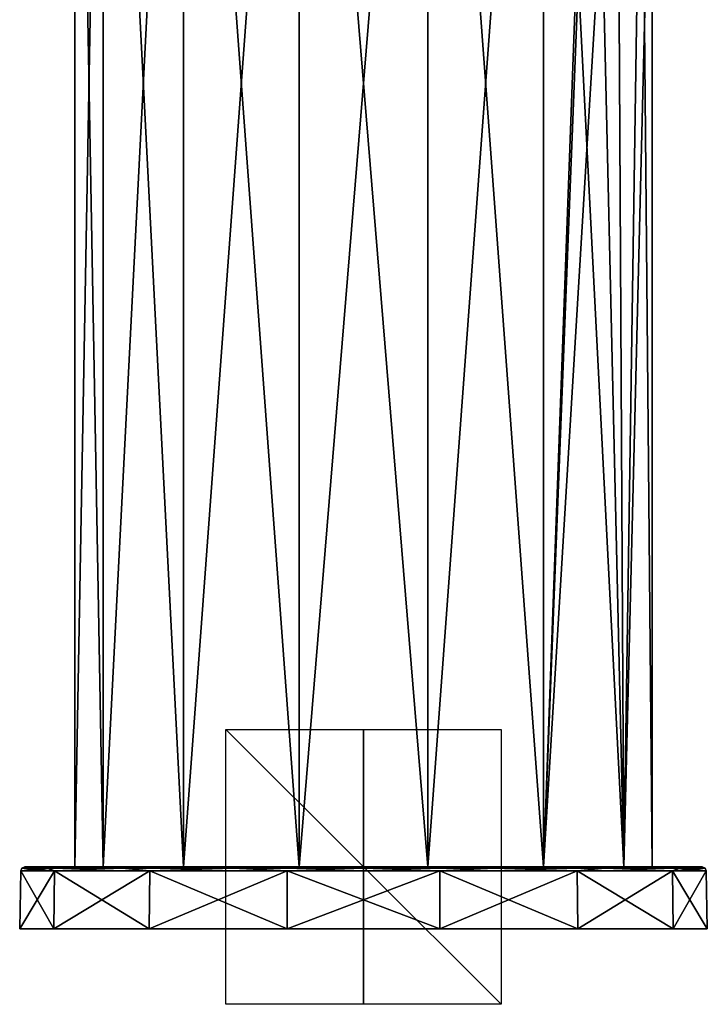
# Model space of a CAD drawing. Units: millimetres. Extents: x -25 to 110, y -10 to 142.
# Drawn here: x -25 to 25, y -10 to 62 of the extents above; entities that cross this region are included whole.
import ezdxf

# ---------------------------------------------------------------- set-up
doc = ezdxf.new("R2010")
doc.units = ezdxf.units.MM
doc.header["$LTSCALE"] = 159.143519
for name, color, linetype in [('1036', 7, 'CONTINUOUS'), ('1037', 7, 'CONTINUOUS'), ('1038', 7, 'CONTINUOUS'), ('129', 7, 'CONTINUOUS'), ('130', 7, 'CONTINUOUS'), ('131', 7, 'CONTINUOUS'), ('132', 7, 'CONTINUOUS'), ('133', 7, 'CONTINUOUS'), ('134', 7, 'CONTINUOUS'), ('135', 7, 'CONTINUOUS'), ('136', 7, 'CONTINUOUS')]:
    doc.layers.add(name, color=color, linetype=linetype)

msp = doc.modelspace()

# ---------------------------------------------------------------- linework, layer by layer
at = {"layer": '1036', "linetype": 'Continuous'}
for points in [[(10, 0, 10), (10, 0, -10), (-10, 0, 10), (10, 0, 10)], [(10, 0, -10), (-10, 0, -10), (-10, 0, 10), (10, 0, -10)]]:
    msp.add_3dface(points, dxfattribs=at)
at = {"layer": '1037', "linetype": 'Continuous'}
for points in [[(0, 10, -10), (0, -10, -10), (0, 10, 10), (0, 10, -10)], [(0, -10, -10), (0, -10, 10), (0, 10, 10), (0, -10, -10)]]:
    msp.add_3dface(points, dxfattribs=at)
at = {"layer": '1038', "linetype": 'Continuous'}
for points in [[(10, 10), (10, -10), (-10, 10), (10, 10)], [(10, -10), (-10, -10), (-10, 10), (10, -10)]]:
    msp.add_3dface(points, dxfattribs=at)
at = {"layer": '129', "color": 7, "linetype": 'Continuous'}
for points in [[(-18.92, 114, 9.113), (-21, 114), (-18.92, 0, 9.112), (-18.92, 114, 9.113)], [(-18.92, 0, 9.112), (-21, 114), (-21, 0), (-18.92, 0, 9.112)], [(-13.094, 114, 16.418), (-18.92, 114, 9.113), (-13.093, 0, 16.418), (-13.094, 114, 16.418)], [(-13.093, 0, 16.418), (-18.92, 114, 9.113), (-18.92, 0, 9.112), (-13.093, 0, 16.418)], [(-4.674, 114, 20.473), (-13.094, 114, 16.418), (-4.673, 0, 20.473), (-4.674, 114, 20.473)], [(-4.673, 0, 20.473), (-13.094, 114, 16.418), (-13.093, 0, 16.418), (-4.673, 0, 20.473)], [(4.674, 114, 20.473), (-4.674, 114, 20.473), (4.673, 0, 20.473), (4.674, 114, 20.473)], [(4.673, 0, 20.473), (-4.674, 114, 20.473), (-4.673, 0, 20.473), (4.673, 0, 20.473)], [(13.093, 0, 16.418), (4.674, 114, 20.473), (4.673, 0, 20.473), (13.093, 0, 16.418)], [(13.094, 114, 16.418), (4.674, 114, 20.473), (13.093, 0, 16.418), (13.094, 114, 16.418)], [(18.92, 0, 9.112), (13.094, 114, 16.418), (13.093, 0, 16.418), (18.92, 0, 9.112)], [(13.094, 114, 16.418), (18.92, 0, 9.112), (16.781, 93.913, 12.625), (13.094, 114, 16.418)], [(16.781, 93.913, 12.625), (18.92, 0, 9.112), (18.435, 88.763, 10.057), (16.781, 93.913, 12.625)], [(18.435, 88.763, 10.057), (18.92, 0, 9.112), (20.225, 85.292, 5.651), (18.435, 88.763, 10.057)], [(18.92, 0, 9.112), (21, 0), (20.225, 85.292, 5.651), (18.92, 0, 9.112)], [(20.225, 85.292, 5.651), (21, 0), (21, 84), (20.225, 85.292, 5.651)]]:
    msp.add_3dface(points, dxfattribs=at)
at = {"layer": '130', "color": 7, "linetype": 'Continuous'}
for points in [[(-21, 114), (-18.92, 114, -9.113), (-21, 0), (-21, 114)], [(-21, 0), (-18.92, 114, -9.113), (-18.92, 0, -9.112), (-21, 0)], [(-18.92, 114, -9.113), (-13.094, 114, -16.418), (-18.92, 0, -9.112), (-18.92, 114, -9.113)], [(-18.92, 0, -9.112), (-13.094, 114, -16.418), (-13.093, 0, -16.418), (-18.92, 0, -9.112)], [(-13.094, 114, -16.418), (-4.674, 114, -20.473), (-13.093, 0, -16.418), (-13.094, 114, -16.418)], [(-13.093, 0, -16.418), (-4.674, 114, -20.473), (-4.673, 0, -20.473), (-13.093, 0, -16.418)], [(-4.674, 114, -20.473), (4.674, 114, -20.473), (-4.673, 0, -20.473), (-4.674, 114, -20.473)], [(-4.673, 0, -20.473), (4.674, 114, -20.473), (4.673, 0, -20.473), (-4.673, 0, -20.473)], [(4.674, 114, -20.473), (13.094, 114, -16.418), (4.673, 0, -20.473), (4.674, 114, -20.473)], [(4.673, 0, -20.473), (13.094, 114, -16.418), (13.093, 0, -16.418), (4.673, 0, -20.473)], [(13.093, 0, -16.418), (13.094, 114, -16.418), (16.75, 99.912, -12.666), (13.093, 0, -16.418)], [(16.785, 93.892, -12.62), (13.093, 0, -16.418), (16.75, 99.912, -12.666), (16.785, 93.892, -12.62)], [(18.439, 88.755, -10.05), (13.093, 0, -16.418), (16.785, 93.892, -12.62), (18.439, 88.755, -10.05)], [(18.92, 0, -9.112), (13.093, 0, -16.418), (18.439, 88.755, -10.05), (18.92, 0, -9.112)], [(20.226, 85.291, -5.649), (18.92, 0, -9.112), (18.439, 88.755, -10.05), (20.226, 85.291, -5.649)], [(21, 84), (18.92, 0, -9.112), (20.226, 85.291, -5.649), (21, 84)], [(21, 84), (21, 0), (18.92, 0, -9.112), (21, 84)]]:
    msp.add_3dface(points, dxfattribs=at)
at = {"layer": '131', "linetype": 'Continuous'}
for points in [[(-22.525, -4.5, 10.846), (-25, -4.5), (22.525, -4.5, 10.846), (-22.525, -4.5, 10.846)], [(22.525, -4.5, 10.846), (-25, -4.5), (25, -4.5), (22.525, -4.5, 10.846)], [(25, -4.5), (-25, -4.5), (-22.525, -4.5, -10.846), (25, -4.5)], [(-15.587, -4.5, 19.546), (-22.525, -4.5, 10.846), (15.587, -4.5, 19.546), (-15.587, -4.5, 19.546)], [(15.587, -4.5, 19.546), (-22.525, -4.5, 10.846), (22.525, -4.5, 10.846), (15.587, -4.5, 19.546)], [(22.525, -4.5, -10.846), (25, -4.5), (-22.525, -4.5, -10.846), (22.525, -4.5, -10.846)], [(-15.587, -4.5, -19.546), (22.525, -4.5, -10.846), (-22.525, -4.5, -10.846), (-15.587, -4.5, -19.546)], [(-5.562, -4.5, 24.373), (-15.587, -4.5, 19.546), (5.562, -4.5, 24.373), (-5.562, -4.5, 24.373)], [(5.562, -4.5, 24.373), (-15.587, -4.5, 19.546), (15.587, -4.5, 19.546), (5.562, -4.5, 24.373)], [(15.587, -4.5, -19.546), (22.525, -4.5, -10.846), (-15.587, -4.5, -19.546), (15.587, -4.5, -19.546)], [(-5.562, -4.5, -24.373), (15.587, -4.5, -19.546), (-15.587, -4.5, -19.546), (-5.562, -4.5, -24.373)], [(5.562, -4.5, -24.373), (15.587, -4.5, -19.546), (-5.562, -4.5, -24.373), (5.562, -4.5, -24.373)]]:
    msp.add_3dface(points, dxfattribs=at)
at = {"layer": '132', "linetype": 'Continuous'}
for points in [[(-21, 0), (-18.92, 0, -9.112), (-24.627, 0), (-21, 0)], [(-22.189, 0, 10.681), (-21, 0), (-24.627, 0), (-22.189, 0, 10.681)], [(-24.627, 0), (-18.92, 0, -9.112), (-22.189, 0, -10.681), (-24.627, 0)], [(-13.093, 0, 16.418), (-18.92, 0, 9.112), (-22.189, 0, 10.681), (-13.093, 0, 16.418)], [(-15.356, 0, 19.253), (-13.093, 0, 16.418), (-22.189, 0, 10.681), (-15.356, 0, 19.253)], [(-18.92, 0, 9.112), (-21, 0), (-22.189, 0, 10.681), (-18.92, 0, 9.112)], [(-18.92, 0, -9.112), (-13.093, 0, -16.418), (-22.189, 0, -10.681), (-18.92, 0, -9.112)], [(-22.189, 0, -10.681), (-13.093, 0, -16.418), (-15.356, 0, -19.253), (-22.189, 0, -10.681)], [(-4.673, 0, 20.473), (-13.093, 0, 16.418), (-15.356, 0, 19.253), (-4.673, 0, 20.473)], [(-5.48, 0, 24.009), (-4.673, 0, 20.473), (-15.356, 0, 19.253), (-5.48, 0, 24.009)], [(-13.093, 0, -16.418), (-4.673, 0, -20.473), (-15.356, 0, -19.253), (-13.093, 0, -16.418)], [(-15.356, 0, -19.253), (-4.673, 0, -20.473), (5.48, 0, -24.009), (-15.356, 0, -19.253)], [(-5.48, 0, -24.009), (-15.356, 0, -19.253), (5.48, 0, -24.009), (-5.48, 0, -24.009)], [(4.673, 0, 20.473), (-4.673, 0, 20.473), (-5.48, 0, 24.009), (4.673, 0, 20.473)], [(15.356, 0, 19.253), (4.673, 0, 20.473), (-5.48, 0, 24.009), (15.356, 0, 19.253)], [(5.48, 0, 24.009), (15.356, 0, 19.253), (-5.48, 0, 24.009), (5.48, 0, 24.009)], [(-4.673, 0, -20.473), (4.673, 0, -20.473), (5.48, 0, -24.009), (-4.673, 0, -20.473)], [(13.093, 0, 16.418), (4.673, 0, 20.473), (15.356, 0, 19.253), (13.093, 0, 16.418)], [(4.673, 0, -20.473), (13.093, 0, -16.418), (15.356, 0, -19.253), (4.673, 0, -20.473)], [(5.48, 0, -24.009), (4.673, 0, -20.473), (15.356, 0, -19.253), (5.48, 0, -24.009)], [(18.92, 0, 9.112), (13.093, 0, 16.418), (22.189, 0, 10.681), (18.92, 0, 9.112)], [(22.189, 0, 10.681), (13.093, 0, 16.418), (15.356, 0, 19.253), (22.189, 0, 10.681)], [(13.093, 0, -16.418), (18.92, 0, -9.112), (22.189, 0, -10.681), (13.093, 0, -16.418)], [(15.356, 0, -19.253), (13.093, 0, -16.418), (22.189, 0, -10.681), (15.356, 0, -19.253)], [(21, 0), (18.92, 0, 9.112), (24.627, 0), (21, 0)], [(18.92, 0, -9.112), (21, 0), (22.189, 0, -10.681), (18.92, 0, -9.112)], [(24.627, 0), (18.92, 0, 9.112), (22.189, 0, 10.681), (24.627, 0)], [(21, 0), (24.627, 0), (22.189, 0, -10.681), (21, 0)]]:
    msp.add_3dface(points, dxfattribs=at)
at = {"layer": '133', "linetype": 'Continuous'}
for points in [[(-25, -4.5), (-22.525, -4.5, 10.846), (-24.927, -0.295), (-25, -4.5)], [(-24.927, -0.295), (-22.525, -4.5, 10.846), (-22.458, -0.295, 10.815), (-24.927, -0.295)], [(-22.525, -4.5, 10.846), (-15.587, -4.5, 19.546), (-22.458, -0.295, 10.815), (-22.525, -4.5, 10.846)], [(-22.458, -0.295, 10.815), (-15.587, -4.5, 19.546), (-15.541, -0.295, 19.488), (-22.458, -0.295, 10.815)], [(-15.587, -4.5, 19.546), (-5.562, -4.5, 24.373), (-15.541, -0.295, 19.488), (-15.587, -4.5, 19.546)], [(-15.541, -0.295, 19.488), (-5.562, -4.5, 24.373), (-5.547, -0.295, 24.302), (-15.541, -0.295, 19.488)], [(-5.562, -4.5, 24.373), (5.562, -4.5, 24.373), (-5.547, -0.295, 24.302), (-5.562, -4.5, 24.373)], [(-5.547, -0.295, 24.302), (5.562, -4.5, 24.373), (5.547, -0.295, 24.302), (-5.547, -0.295, 24.302)], [(5.562, -4.5, 24.373), (15.587, -4.5, 19.546), (5.547, -0.295, 24.302), (5.562, -4.5, 24.373)], [(5.547, -0.295, 24.302), (15.587, -4.5, 19.546), (15.541, -0.295, 19.488), (5.547, -0.295, 24.302)], [(15.587, -4.5, 19.546), (22.525, -4.5, 10.846), (15.541, -0.295, 19.488), (15.587, -4.5, 19.546)], [(15.541, -0.295, 19.488), (22.525, -4.5, 10.846), (22.458, -0.295, 10.815), (15.541, -0.295, 19.488)], [(22.525, -4.5, 10.846), (25, -4.5), (22.458, -0.295, 10.815), (22.525, -4.5, 10.846)], [(22.458, -0.295, 10.815), (25, -4.5), (24.927, -0.295), (22.458, -0.295, 10.815)]]:
    msp.add_3dface(points, dxfattribs=at)
at = {"layer": '134', "linetype": 'Continuous'}
for points in [[(-22.525, -4.5, -10.846), (-25, -4.5), (-22.458, -0.295, -10.815), (-22.525, -4.5, -10.846)], [(-25, -4.5), (-24.927, -0.295), (-22.458, -0.295, -10.815), (-25, -4.5)], [(-15.587, -4.5, -19.546), (-22.525, -4.5, -10.846), (-15.541, -0.295, -19.488), (-15.587, -4.5, -19.546)], [(-15.541, -0.295, -19.488), (-22.525, -4.5, -10.846), (-22.458, -0.295, -10.815), (-15.541, -0.295, -19.488)], [(-5.562, -4.5, -24.373), (-15.587, -4.5, -19.546), (-5.547, -0.295, -24.302), (-5.562, -4.5, -24.373)], [(-5.547, -0.295, -24.302), (-15.587, -4.5, -19.546), (-15.541, -0.295, -19.488), (-5.547, -0.295, -24.302)], [(5.562, -4.5, -24.373), (-5.562, -4.5, -24.373), (5.547, -0.295, -24.302), (5.562, -4.5, -24.373)], [(5.547, -0.295, -24.302), (-5.562, -4.5, -24.373), (-5.547, -0.295, -24.302), (5.547, -0.295, -24.302)], [(15.541, -0.295, -19.488), (5.562, -4.5, -24.373), (5.547, -0.295, -24.302), (15.541, -0.295, -19.488)], [(15.587, -4.5, -19.546), (5.562, -4.5, -24.373), (15.541, -0.295, -19.488), (15.587, -4.5, -19.546)], [(22.458, -0.295, -10.815), (15.587, -4.5, -19.546), (15.541, -0.295, -19.488), (22.458, -0.295, -10.815)], [(22.525, -4.5, -10.846), (15.587, -4.5, -19.546), (22.458, -0.295, -10.815), (22.525, -4.5, -10.846)], [(24.927, -0.295), (22.525, -4.5, -10.846), (22.458, -0.295, -10.815), (24.927, -0.295)], [(25, -4.5), (22.525, -4.5, -10.846), (24.927, -0.295), (25, -4.5)]]:
    msp.add_3dface(points, dxfattribs=at)
at = {"layer": '135', "linetype": 'Continuous'}
for points in [[(-22.946, -0.086, 9.505), (-24.627, 0), (-24.837, -0.086), (-22.946, -0.086, 9.505)], [(-22.189, 0, 10.681), (-24.627, 0), (-22.946, -0.086, 9.505), (-22.189, 0, 10.681)], [(-17.562, -0.086, 17.562), (-22.189, 0, 10.681), (-22.946, -0.086, 9.505), (-17.562, -0.086, 17.562)], [(-15.356, 0, 19.253), (-22.189, 0, 10.681), (-17.562, -0.086, 17.562), (-15.356, 0, 19.253)], [(-9.505, -0.086, 22.946), (-15.356, 0, 19.253), (-17.562, -0.086, 17.562), (-9.505, -0.086, 22.946)], [(-5.48, 0, 24.009), (-15.356, 0, 19.253), (-9.505, -0.086, 22.946), (-5.48, 0, 24.009)], [(0, -0.086, 24.837), (-5.48, 0, 24.009), (-9.505, -0.086, 22.946), (0, -0.086, 24.837)], [(5.48, 0, 24.009), (-5.48, 0, 24.009), (0, -0.086, 24.837), (5.48, 0, 24.009)], [(9.505, -0.086, 22.946), (5.48, 0, 24.009), (0, -0.086, 24.837), (9.505, -0.086, 22.946)], [(15.356, 0, 19.253), (5.48, 0, 24.009), (9.505, -0.086, 22.946), (15.356, 0, 19.253)], [(17.562, -0.086, 17.562), (15.356, 0, 19.253), (9.505, -0.086, 22.946), (17.562, -0.086, 17.562)], [(22.189, 0, 10.681), (15.356, 0, 19.253), (17.562, -0.086, 17.562), (22.189, 0, 10.681)], [(22.946, -0.086, 9.505), (22.189, 0, 10.681), (17.562, -0.086, 17.562), (22.946, -0.086, 9.505)], [(24.627, 0), (22.189, 0, 10.681), (24.837, -0.086), (24.627, 0)], [(24.837, -0.086), (22.189, 0, 10.681), (22.946, -0.086, 9.505), (24.837, -0.086)], [(-24.927, -0.295), (-22.458, -0.295, 10.815), (-24.837, -0.086), (-24.927, -0.295)], [(-22.458, -0.295, 10.815), (-22.946, -0.086, 9.505), (-24.837, -0.086), (-22.458, -0.295, 10.815)], [(-22.458, -0.295, 10.815), (-17.562, -0.086, 17.562), (-22.946, -0.086, 9.505), (-22.458, -0.295, 10.815)], [(-22.458, -0.295, 10.815), (-15.541, -0.295, 19.488), (-17.562, -0.086, 17.562), (-22.458, -0.295, 10.815)], [(-15.541, -0.295, 19.488), (-9.505, -0.086, 22.946), (-17.562, -0.086, 17.562), (-15.541, -0.295, 19.488)], [(-15.541, -0.295, 19.488), (-5.547, -0.295, 24.302), (-9.505, -0.086, 22.946), (-15.541, -0.295, 19.488)], [(-5.547, -0.295, 24.302), (0, -0.086, 24.837), (-9.505, -0.086, 22.946), (-5.547, -0.295, 24.302)], [(-5.547, -0.295, 24.302), (5.547, -0.295, 24.302), (0, -0.086, 24.837), (-5.547, -0.295, 24.302)], [(5.547, -0.295, 24.302), (9.505, -0.086, 22.946), (0, -0.086, 24.837), (5.547, -0.295, 24.302)], [(5.547, -0.295, 24.302), (15.541, -0.295, 19.488), (9.505, -0.086, 22.946), (5.547, -0.295, 24.302)], [(15.541, -0.295, 19.488), (17.562, -0.086, 17.562), (9.505, -0.086, 22.946), (15.541, -0.295, 19.488)], [(15.541, -0.295, 19.488), (22.458, -0.295, 10.815), (17.562, -0.086, 17.562), (15.541, -0.295, 19.488)], [(22.458, -0.295, 10.815), (22.946, -0.086, 9.505), (17.562, -0.086, 17.562), (22.458, -0.295, 10.815)], [(22.458, -0.295, 10.815), (24.927, -0.295), (22.946, -0.086, 9.505), (22.458, -0.295, 10.815)], [(24.927, -0.295), (24.837, -0.086), (22.946, -0.086, 9.505), (24.927, -0.295)]]:
    msp.add_3dface(points, dxfattribs=at)
at = {"layer": '136', "linetype": 'Continuous'}
for points in [[(-24.627, 0), (-22.189, 0, -10.681), (-24.837, -0.086), (-24.627, 0)], [(-24.837, -0.086), (-22.189, 0, -10.681), (-22.946, -0.086, -9.505), (-24.837, -0.086)], [(-22.946, -0.086, -9.505), (-22.189, 0, -10.681), (-17.562, -0.086, -17.562), (-22.946, -0.086, -9.505)], [(-22.189, 0, -10.681), (-15.356, 0, -19.253), (-17.562, -0.086, -17.562), (-22.189, 0, -10.681)], [(-17.562, -0.086, -17.562), (-15.356, 0, -19.253), (-9.505, -0.086, -22.946), (-17.562, -0.086, -17.562)], [(-15.356, 0, -19.253), (-5.48, 0, -24.009), (-9.505, -0.086, -22.946), (-15.356, 0, -19.253)], [(-9.505, -0.086, -22.946), (-5.48, 0, -24.009), (0, -0.086, -24.837), (-9.505, -0.086, -22.946)], [(-5.48, 0, -24.009), (5.48, 0, -24.009), (0, -0.086, -24.837), (-5.48, 0, -24.009)], [(0, -0.086, -24.837), (5.48, 0, -24.009), (9.505, -0.086, -22.946), (0, -0.086, -24.837)], [(5.48, 0, -24.009), (15.356, 0, -19.253), (9.505, -0.086, -22.946), (5.48, 0, -24.009)], [(9.505, -0.086, -22.946), (15.356, 0, -19.253), (17.562, -0.086, -17.562), (9.505, -0.086, -22.946)], [(15.356, 0, -19.253), (22.189, 0, -10.681), (17.562, -0.086, -17.562), (15.356, 0, -19.253)], [(17.562, -0.086, -17.562), (22.189, 0, -10.681), (22.946, -0.086, -9.505), (17.562, -0.086, -17.562)], [(22.189, 0, -10.681), (24.627, 0), (22.946, -0.086, -9.505), (22.189, 0, -10.681)], [(24.627, 0), (24.837, -0.086), (22.946, -0.086, -9.505), (24.627, 0)], [(-22.458, -0.295, -10.815), (-24.927, -0.295), (-22.946, -0.086, -9.505), (-22.458, -0.295, -10.815)], [(-24.927, -0.295), (-24.837, -0.086), (-22.946, -0.086, -9.505), (-24.927, -0.295)], [(-22.458, -0.295, -10.815), (-22.946, -0.086, -9.505), (-17.562, -0.086, -17.562), (-22.458, -0.295, -10.815)], [(-15.541, -0.295, -19.488), (-22.458, -0.295, -10.815), (-17.562, -0.086, -17.562), (-15.541, -0.295, -19.488)], [(-15.541, -0.295, -19.488), (-17.562, -0.086, -17.562), (-9.505, -0.086, -22.946), (-15.541, -0.295, -19.488)], [(-5.547, -0.295, -24.302), (-15.541, -0.295, -19.488), (-9.505, -0.086, -22.946), (-5.547, -0.295, -24.302)], [(-5.547, -0.295, -24.302), (-9.505, -0.086, -22.946), (0, -0.086, -24.837), (-5.547, -0.295, -24.302)], [(5.547, -0.295, -24.302), (-5.547, -0.295, -24.302), (0, -0.086, -24.837), (5.547, -0.295, -24.302)], [(5.547, -0.295, -24.302), (0, -0.086, -24.837), (9.505, -0.086, -22.946), (5.547, -0.295, -24.302)], [(15.541, -0.295, -19.488), (5.547, -0.295, -24.302), (9.505, -0.086, -22.946), (15.541, -0.295, -19.488)], [(15.541, -0.295, -19.488), (9.505, -0.086, -22.946), (17.562, -0.086, -17.562), (15.541, -0.295, -19.488)], [(22.458, -0.295, -10.815), (15.541, -0.295, -19.488), (17.562, -0.086, -17.562), (22.458, -0.295, -10.815)], [(22.458, -0.295, -10.815), (17.562, -0.086, -17.562), (22.946, -0.086, -9.505), (22.458, -0.295, -10.815)], [(24.927, -0.295), (22.458, -0.295, -10.815), (24.837, -0.086), (24.927, -0.295)], [(24.837, -0.086), (22.458, -0.295, -10.815), (22.946, -0.086, -9.505), (24.837, -0.086)]]:
    msp.add_3dface(points, dxfattribs=at)

doc.saveas('drawing.dxf')
